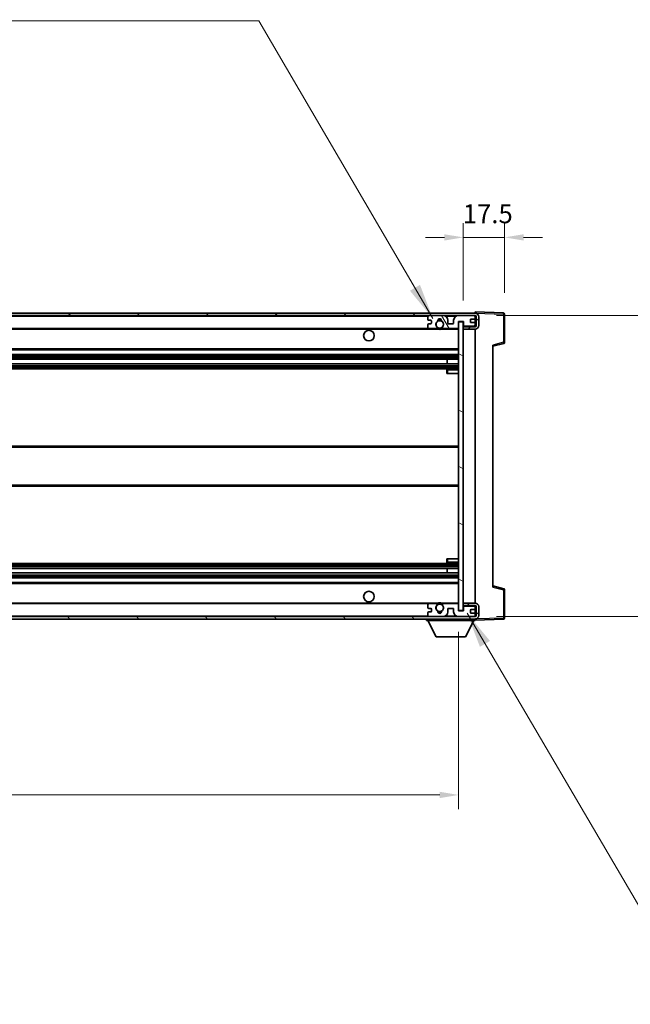
# Model space of a CAD drawing. Units: millimetres. Extents: x 87 to 12865, y 48 to 1875.
# Drawn here: x 4143 to 4402, y 1198 to 1615 of the extents above; entities that cross this region are included whole.
import ezdxf

# ---------------------------------------------------------------- set-up
doc = ezdxf.new("R2010")
doc.units = ezdxf.units.MM
doc.header["$LTSCALE"] = 6
doc.layers.get('Defpoints').update_dxf_attribs({"lineweight": 25})
for name, color, linetype, lineweight in [('Dimension (ISO)', 7, 'Continuous', 18), ('Dimension (ISO) @ 1', 7, 'Continuous', 18), ('Hatch (ISO)', 1, 'Continuous', 18), ('Symbol (ISO)', 7, 'Continuous', 18), ('Visible (ISO)', 7, 'Continuous', 35), ('Visible Narrow (ISO)', 7, 'Continuous', 25)]:
    doc.layers.add(name, color=color, linetype=linetype, lineweight=lineweight)
doc.styles.add('Note Text (TK)', font='txt')
doc.dimstyles.new('Default - Method 1b (TK)', dxfattribs={"dimscale": 6, "dimtxt": 2.5, "dimasz": 2.5, "dimexe": 1, "dimexo": 1.5, "dimgap": 1, "dimtad": 1, "dimtoh": 1, "dimrnd": 1e-08, "dimdsep": 46, "dimtxsty": 'Note Text (TK)', "dimcen": 0.09, "dimdle": 5, "dimclrd": 100, "dimclre": 100, "dimclrt": 7, "dimadec": 1, "dimazin": 1, "dimtfac": 1, "dimtmove": 0, "dimatfit": 3, "dimfxl": 1, "dimtolj": 1, "dimlwd": -1, "dimlwe": -1, "dimarcsym": 0})
doc.dimstyles.new('Default - Method 1b (TK)$7', dxfattribs={"dimscale": 6, "dimtxt": 2.5, "dimasz": 2.5, "dimexe": 1, "dimexo": 1.5, "dimgap": 1, "dimtad": 1, "dimtoh": 1, "dimrnd": 1e-08, "dimdsep": 46, "dimtxsty": 'Note Text (TK)', "dimcen": 0.09, "dimdle": 5, "dimclrd": 100, "dimclre": 100, "dimclrt": 7, "dimadec": 1, "dimazin": 1, "dimtfac": 1, "dimtmove": 0, "dimatfit": 3, "dimfxl": 1, "dimtolj": 1, "dimlwd": -1, "dimlwe": -1, "dimarcsym": 0})

# ---------------------------------------------------------------- blocks, each defined once
blk = doc.blocks.new('*D279')
at = {"layer": 'Defpoints', "color": 0}
for p in [(3904.19, 1365.05), (4329.19, 1365.15), (4329.19, 1287.05)]:
    blk.add_point(p, dxfattribs=at)
at = {"layer": 'Dimension (ISO)', "color": 100}
for p, q in [((3904.19, 1356.05), (3904.19, 1281.05)), ((4329.19, 1356.15), (4329.19, 1281.05)), ((3912.19, 1287.05), (4321.19, 1287.05))]:
    blk.add_line(p, q, dxfattribs=at)
for points in [[(3912.19, 1288.38), (3912.19, 1285.72), (3904.19, 1287.05)], [(4321.19, 1288.38), (4321.19, 1285.72), (4329.19, 1287.05)]]:
    blk.add_solid(points, dxfattribs=at)
at = {"layer": 'Dimension (ISO)', "color": 7, "insert": (3993.34, 1303.76), "char_height": 8, "attachment_point": 4, "style": 'Note Text (TK)'}
blk.add_mtext('\\A1;\\fＭＳ Ｐゴシック|b0|i0;\\H16.2500;有効寸法 / Max dim. 425', dxfattribs=at)
blk = doc.blocks.new('*D278')
at = {"layer": 'Defpoints', "color": 0}
for p in [(4336.19, 1490.05), (4336.19, 1362.55), (4459.69, 1362.55)]:
    blk.add_point(p, dxfattribs=at)
at = {"layer": 'Dimension (ISO)', "color": 100}
for p, q in [((4459.69, 1490.05), (4459.69, 1787.34)), ((4345.19, 1490.05), (4465.69, 1490.05)), ((4459.69, 1370.55), (4459.69, 1482.05)), ((4345.19, 1362.55), (4465.69, 1362.55))]:
    blk.add_line(p, q, dxfattribs=at)
for points in [[(4458.36, 1482.05), (4461.03, 1482.05), (4459.69, 1490.05)], [(4458.36, 1370.55), (4461.03, 1370.55), (4459.69, 1362.55)]]:
    blk.add_solid(points, dxfattribs=at)
at = {"layer": 'Dimension (ISO)', "color": 7, "insert": (4442.98, 1518.02), "char_height": 8, "attachment_point": 4, "rotation": 90, "style": 'Note Text (TK)'}
blk.add_mtext('\\A1;\\fＭＳ Ｐゴシック|b0|i0;\\H16.2500;有効寸法 / Max dim. 127.5', dxfattribs=at)
blk = doc.blocks.new('*D277')
at = {"layer": 'Defpoints', "color": 0}
for p in [(4348.69, 1523.13), (4348.69, 1490.63), (4331.19, 1487.45)]:
    blk.add_point(p, dxfattribs=at)
at = {"layer": 'Dimension (ISO)', "color": 100}
for p, q in [((4331.19, 1496.45), (4331.19, 1529.13)), ((4348.69, 1499.63), (4348.69, 1529.13)), ((4323.19, 1523.13), (4315.19, 1523.13)), ((4331.19, 1523.13), (4348.69, 1523.13)), ((4356.69, 1523.13), (4364.69, 1523.13))]:
    blk.add_line(p, q, dxfattribs=at)
for points in [[(4323.19, 1524.46), (4323.19, 1521.8), (4331.19, 1523.13)], [(4356.69, 1524.46), (4356.69, 1521.8), (4348.69, 1523.13)]]:
    blk.add_solid(points, dxfattribs=at)
at = {"layer": 'Dimension (ISO)', "color": 7, "insert": (4330.94, 1533.13), "char_height": 8, "attachment_point": 4, "style": 'Note Text (TK)'}
blk.add_mtext('\\A1;17.5', dxfattribs=at)

msp = doc.modelspace()

# ---------------------------------------------------------------- hatches: boundary and pattern name
at = {"layer": 'Hatch (ISO)'}
h = msp.add_hatch(dxfattribs=at)
h.set_pattern_fill('ANSI31', color=256, scale=165.1, style=0)
h.set_pattern_definition([(45, (2348.75, -4), (-14.59292, 14.59292), [])])
edge = h.paths.add_edge_path()
edge.add_line((4336.1936, 1485.3002), (4331.1936, 1485.3002))
edge.add_line((4331.1936, 1485.3002), (4331.1936, 1484.3002))
edge.add_line((4331.1936, 1484.3002), (4336.1936, 1484.3002))
edge.add_ellipse((4336.1936, 1485.8002), major_axis=(0, -1.5), ratio=1, start_angle=0, end_angle=90)
edge.add_line((4337.6936, 1485.8002), (4337.6936, 1489.5502))
edge.add_ellipse((4336.1936, 1489.5502), major_axis=(1.5, 0), ratio=1, start_angle=0, end_angle=90)
edge.add_line((4336.1936, 1491.0502), (3916.6936, 1491.0502))
edge.add_line((3916.6936, 1491.0502), (3916.6936, 1490.0628))
edge.add_line((3916.6936, 1490.0628), (3916.6936, 1490.0502))
edge.add_line((3916.6936, 1490.0502), (3916.8186, 1490.0502))
edge.add_line((3916.8186, 1490.0502), (3928.3936, 1490.0502))
edge.add_line((3928.3936, 1490.0502), (4316.6936, 1490.0502))
edge.add_line((4316.6936, 1490.0502), (4322.5936, 1490.0502))
edge.add_line((4322.5936, 1490.0502), (4329.0936, 1490.0502))
edge.add_line((4329.0936, 1490.0502), (4335.6936, 1490.0502))
edge.add_line((4335.6936, 1490.0502), (4336.1936, 1490.0502))
edge.add_ellipse((4336.1936, 1489.5502), major_axis=(0, 0.5), ratio=1, start_angle=270, end_angle=360, ccw=False)
edge.add_line((4336.6936, 1489.5502), (4336.6936, 1485.8002))
edge.add_ellipse((4336.1936, 1485.8002), major_axis=(0.5, 0), ratio=1, start_angle=270, end_angle=360, ccw=False)
h = msp.add_hatch(dxfattribs=at)
h.set_pattern_fill('ANSI31', color=256, scale=165.1, angle=75.000175, style=0)
h.set_pattern_definition([(120.0002, (2348.75, -4), (-17.87257, -10.3188), [])])
edge = h.paths.add_edge_path()
edge.add_ellipse((4316.6936, 1489.5502), major_axis=(0, 0.5), ratio=1, start_angle=0, end_angle=90)
edge.add_line((4316.1936, 1489.5502), (4316.1936, 1488.3502))
edge.add_ellipse((4316.4936, 1488.3502), major_axis=(-0.3, 0), ratio=1, start_angle=0, end_angle=90)
edge.add_line((4316.4936, 1488.0502), (4317.3936, 1488.0502))
edge.add_ellipse((4317.3936, 1487.7502), major_axis=(0, 0.3), ratio=1, start_angle=270, end_angle=360, ccw=False)
edge.add_line((4317.6936, 1487.7502), (4317.6936, 1486.8502))
edge.add_ellipse((4317.3936, 1486.8502), major_axis=(0.3, 0), ratio=1, start_angle=270, end_angle=360, ccw=False)
edge.add_line((4317.3936, 1486.5502), (4316.4936, 1486.5502))
edge.add_ellipse((4316.4936, 1486.2502), major_axis=(0, 0.3), ratio=1, start_angle=0, end_angle=90)
edge.add_line((4316.1936, 1486.2502), (4316.1936, 1485.0502))
edge.add_ellipse((4316.6936, 1485.0502), major_axis=(-0.5, 0), ratio=1, start_angle=0, end_angle=90)
edge.add_line((4316.6936, 1484.5502), (4319.7179, 1484.5502))
edge.add_ellipse((4319.7179, 1484.9502), major_axis=(0, -0.4), ratio=1, start_angle=0, end_angle=132.45415)
edge.add_ellipse((4321.1936, 1486.3002), major_axis=(-1.1805, -1.08), ratio=1, start_angle=261.020412, end_angle=360, ccw=False)
edge.add_ellipse((4320.1456, 1487.8851), major_axis=(0.1655, -0.2502), ratio=1, start_angle=0, end_angle=60.082872)
edge.add_ellipse((4321.1936, 1487.9502), major_axis=(-0.7486, -0.0465), ratio=1, start_angle=172.885131, end_angle=360, ccw=False)
edge.add_ellipse((4322.2415, 1487.8851), major_axis=(-0.2994, 0.0186), ratio=1, start_angle=0, end_angle=60.082872)
edge.add_ellipse((4321.1936, 1486.3002), major_axis=(0.8825, 1.3346), ratio=1, start_angle=261.020412, end_angle=360, ccw=False)
edge.add_ellipse((4322.6692, 1484.9502), major_axis=(-0.2951, 0.27), ratio=1, start_angle=0, end_angle=132.45415)
edge.add_line((4322.6692, 1484.5502), (4328.6936, 1484.5502))
edge.add_ellipse((4328.6936, 1484.9502), major_axis=(0, -0.4), ratio=1, start_angle=0, end_angle=90)
edge.add_line((4329.0936, 1484.9502), (4329.0936, 1487.5502))
edge.add_line((4329.0936, 1487.5502), (4331.2936, 1487.5502))
edge.add_line((4331.2936, 1487.5502), (4331.2936, 1485.9502))
edge.add_ellipse((4331.6936, 1485.9502), major_axis=(-0.4, 0), ratio=1, start_angle=0, end_angle=90)
edge.add_line((4331.6936, 1485.5502), (4335.6936, 1485.5502))
edge.add_ellipse((4335.6936, 1486.0502), major_axis=(0, -0.5), ratio=1, start_angle=0, end_angle=90)
edge.add_line((4336.1936, 1486.0502), (4336.1936, 1486.7502))
edge.add_ellipse((4335.8936, 1486.7502), major_axis=(0.3, 0), ratio=1, start_angle=0, end_angle=90)
edge.add_line((4335.8936, 1487.0502), (4334.4936, 1487.0502))
edge.add_ellipse((4334.4936, 1487.3502), major_axis=(0, -0.3), ratio=1, start_angle=270, end_angle=360, ccw=False)
edge.add_line((4334.1936, 1487.3502), (4334.1936, 1488.2502))
edge.add_ellipse((4334.4936, 1488.2502), major_axis=(-0.3, 0), ratio=1, start_angle=270, end_angle=360, ccw=False)
edge.add_line((4334.4936, 1488.5502), (4335.8936, 1488.5502))
edge.add_ellipse((4335.8936, 1488.8502), major_axis=(0, -0.3), ratio=1, start_angle=0, end_angle=90)
edge.add_line((4336.1936, 1488.8502), (4336.1936, 1489.5502))
edge.add_ellipse((4335.6936, 1489.5502), major_axis=(0.5, 0), ratio=1, start_angle=0, end_angle=90)
edge.add_line((4335.6936, 1490.0502), (4329.0936, 1490.0502))
edge.add_ellipse((4329.0936, 1488.0502), major_axis=(0, 2), ratio=1, start_angle=0, end_angle=90)
edge.add_line((4327.0936, 1488.0502), (4327.0936, 1486.8502))
edge.add_ellipse((4326.7936, 1486.8502), major_axis=(0.3, 0), ratio=1, start_angle=270, end_angle=360, ccw=False)
edge.add_line((4326.7936, 1486.5502), (4324.8936, 1486.5502))
edge.add_ellipse((4324.8936, 1486.8502), major_axis=(0, -0.3), ratio=1, start_angle=270, end_angle=360, ccw=False)
edge.add_line((4324.5936, 1486.8502), (4324.5936, 1488.0502))
edge.add_ellipse((4322.5936, 1488.0502), major_axis=(2, 0), ratio=1, start_angle=0, end_angle=90)
edge.add_line((4322.5936, 1490.0502), (4316.6936, 1490.0502))
h = msp.add_hatch(dxfattribs=at)
h.set_pattern_fill('ANSI31', color=256, scale=165.1, angle=105.000246, style=0)
h.set_pattern_definition([(150.0002, (2348.75, -4), (-10.31867, -17.87264), [])])
h.paths.add_polyline_path([(4331.1936, 1487.4502), (4329.1936, 1487.4502), (4329.1936, 1365.1502), (4331.1936, 1365.1502), (4331.1936, 1367.3002), (4331.1936, 1368.3002), (4331.1936, 1484.3002), (4331.1936, 1485.3002)])
h = msp.add_hatch(dxfattribs=at)
h.set_pattern_fill('ANSI31', color=256, scale=165.1, angle=90.00021, style=0)
h.set_pattern_definition([(135.0002, (2348.75, -4), (-14.59286, -14.59297), [])])
edge = h.paths.add_edge_path()
edge.add_line((4331.1936, 1367.3002), (4336.1936, 1367.3002))
edge.add_ellipse((4336.1936, 1366.8002), major_axis=(0, 0.5), ratio=1, start_angle=270, end_angle=360, ccw=False)
edge.add_line((4336.6936, 1366.8002), (4336.6936, 1363.0502))
edge.add_ellipse((4336.1936, 1363.0502), major_axis=(0.5, 0), ratio=1, start_angle=270, end_angle=360, ccw=False)
edge.add_line((4336.1936, 1362.5502), (4335.6936, 1362.5502))
edge.add_line((4335.6936, 1362.5502), (4329.0936, 1362.5502))
edge.add_line((4329.0936, 1362.5502), (4322.5936, 1362.5502))
edge.add_line((4322.5936, 1362.5502), (4316.6936, 1362.5502))
edge.add_line((4316.6936, 1362.5502), (3928.3936, 1362.5502))
edge.add_line((3928.3936, 1362.5502), (3916.8186, 1362.5502))
edge.add_line((3916.8186, 1362.5502), (3916.6936, 1362.5502))
edge.add_line((3916.6936, 1362.5502), (3916.6936, 1362.5376))
edge.add_line((3916.6936, 1362.5376), (3916.6936, 1361.5502))
edge.add_line((3916.6936, 1361.5502), (4336.1936, 1361.5502))
edge.add_ellipse((4336.1936, 1363.0502), major_axis=(0, -1.5), ratio=1, start_angle=0, end_angle=90)
edge.add_line((4337.6936, 1363.0502), (4337.6936, 1366.8002))
edge.add_ellipse((4336.1936, 1366.8002), major_axis=(1.5, 0), ratio=1, start_angle=0, end_angle=90)
edge.add_line((4336.1936, 1368.3002), (4331.1936, 1368.3002))
edge.add_line((4331.1936, 1368.3002), (4331.1936, 1367.3002))
h = msp.add_hatch(dxfattribs=at)
h.set_pattern_fill('ANSI31', color=256, scale=165.1, angle=-14.999978, style=0)
h.set_pattern_definition([(30, (2348.75, -4), (-10.31876, 17.8726), [])])
edge = h.paths.add_edge_path()
edge.add_ellipse((4316.6936, 1363.0502), major_axis=(-0.5, 0), ratio=1, start_angle=0, end_angle=90)
edge.add_line((4316.6936, 1362.5502), (4322.5936, 1362.5502))
edge.add_ellipse((4322.5936, 1364.5502), major_axis=(0, -2), ratio=1, start_angle=0, end_angle=90)
edge.add_line((4324.5936, 1364.5502), (4324.5936, 1365.7502))
edge.add_ellipse((4324.8936, 1365.7502), major_axis=(-0.3, 0), ratio=1, start_angle=270, end_angle=360, ccw=False)
edge.add_line((4324.8936, 1366.0502), (4326.7936, 1366.0502))
edge.add_ellipse((4326.7936, 1365.7502), major_axis=(0, 0.3), ratio=1, start_angle=270, end_angle=360, ccw=False)
edge.add_line((4327.0936, 1365.7502), (4327.0936, 1364.5502))
edge.add_ellipse((4329.0936, 1364.5502), major_axis=(-2, 0), ratio=1, start_angle=0, end_angle=90)
edge.add_line((4329.0936, 1362.5502), (4335.6936, 1362.5502))
edge.add_ellipse((4335.6936, 1363.0502), major_axis=(0, -0.5), ratio=1, start_angle=0, end_angle=90)
edge.add_line((4336.1936, 1363.0502), (4336.1936, 1363.7502))
edge.add_ellipse((4335.8936, 1363.7502), major_axis=(0.3, 0), ratio=1, start_angle=0, end_angle=90)
edge.add_line((4335.8936, 1364.0502), (4334.4936, 1364.0502))
edge.add_ellipse((4334.4936, 1364.3502), major_axis=(0, -0.3), ratio=1, start_angle=270, end_angle=360, ccw=False)
edge.add_line((4334.1936, 1364.3502), (4334.1936, 1365.2502))
edge.add_ellipse((4334.4936, 1365.2502), major_axis=(-0.3, 0), ratio=1, start_angle=270, end_angle=360, ccw=False)
edge.add_line((4334.4936, 1365.5502), (4335.8936, 1365.5502))
edge.add_ellipse((4335.8936, 1365.8502), major_axis=(0, -0.3), ratio=1, start_angle=0, end_angle=90)
edge.add_line((4336.1936, 1365.8502), (4336.1936, 1366.5502))
edge.add_ellipse((4335.6936, 1366.5502), major_axis=(0.5, 0), ratio=1, start_angle=0, end_angle=90)
edge.add_line((4335.6936, 1367.0502), (4331.6936, 1367.0502))
edge.add_ellipse((4331.6936, 1366.6502), major_axis=(0, 0.4), ratio=1, start_angle=0, end_angle=90)
edge.add_line((4331.2936, 1366.6502), (4331.2936, 1365.0502))
edge.add_line((4331.2936, 1365.0502), (4329.0936, 1365.0502))
edge.add_line((4329.0936, 1365.0502), (4329.0936, 1367.6502))
edge.add_ellipse((4328.6936, 1367.6502), major_axis=(0.4, 0), ratio=1, start_angle=0, end_angle=90)
edge.add_line((4328.6936, 1368.0502), (4322.6692, 1368.0502))
edge.add_ellipse((4322.6692, 1367.6502), major_axis=(0, 0.4), ratio=1, start_angle=0, end_angle=132.45415)
edge.add_ellipse((4321.1936, 1366.3002), major_axis=(1.1805, 1.08), ratio=1, start_angle=261.020412, end_angle=360, ccw=False)
edge.add_ellipse((4322.2415, 1364.7154), major_axis=(-0.1655, 0.2502), ratio=1, start_angle=0, end_angle=60.082872)
edge.add_ellipse((4321.1936, 1364.6502), major_axis=(0.7486, 0.0465), ratio=1, start_angle=172.885131, end_angle=360, ccw=False)
edge.add_ellipse((4320.1456, 1364.7154), major_axis=(0.2994, -0.0186), ratio=1, start_angle=0, end_angle=60.082872)
edge.add_ellipse((4321.1936, 1366.3002), major_axis=(-0.8825, -1.3346), ratio=1, start_angle=261.020412, end_angle=360, ccw=False)
edge.add_ellipse((4319.7179, 1367.6502), major_axis=(0.2951, -0.27), ratio=1, start_angle=0, end_angle=132.45415)
edge.add_line((4319.7179, 1368.0502), (4316.6936, 1368.0502))
edge.add_ellipse((4316.6936, 1367.5502), major_axis=(0, 0.5), ratio=1, start_angle=0, end_angle=90)
edge.add_line((4316.1936, 1367.5502), (4316.1936, 1366.3502))
edge.add_ellipse((4316.4936, 1366.3502), major_axis=(-0.3, 0), ratio=1, start_angle=0, end_angle=90)
edge.add_line((4316.4936, 1366.0502), (4317.3936, 1366.0502))
edge.add_ellipse((4317.3936, 1365.7502), major_axis=(0, 0.3), ratio=1, start_angle=270, end_angle=360, ccw=False)
edge.add_line((4317.6936, 1365.7502), (4317.6936, 1364.8502))
edge.add_ellipse((4317.3936, 1364.8502), major_axis=(0.3, 0), ratio=1, start_angle=270, end_angle=360, ccw=False)
edge.add_line((4317.3936, 1364.5502), (4316.4936, 1364.5502))
edge.add_ellipse((4316.4936, 1364.2502), major_axis=(0, 0.3), ratio=1, start_angle=0, end_angle=90)
edge.add_line((4316.1936, 1364.2502), (4316.1936, 1363.0502))

# ---------------------------------------------------------------- linework, layer by layer
at = {"layer": 'Visible (ISO)'}
for p, q in [((4336.1936, 1491.0502), (3916.6936, 1491.0502)), ((3916.6936, 1490.0502), (4336.1936, 1490.0502)), ((4316.1936, 1489.5502), (4316.1936, 1488.3502)), ((4322.5936, 1490.0502), (4316.6936, 1490.0502)), ((4335.6936, 1490.0502), (4329.0936, 1490.0502)), ((4334.4936, 1488.5502), (4335.8936, 1488.5502)), ((4336.1936, 1491.0505), (4336.1936, 1491.5502)), ((4348.211, 1491.1306), (4336.1936, 1491.5502)), ((4336.1936, 1491.0502), (4336.1936, 1491.0505)), ((4336.1936, 1489.5502), (4336.1936, 1490.0502)), ((4336.1936, 1488.8502), (4336.1936, 1489.5502)), ((4336.1936, 1486.7502), (4336.1936, 1488.8502)), ((4336.6936, 1489.5502), (4336.6936, 1485.8002)), ((4337.6936, 1485.8002), (4337.6936, 1489.5502)), ((4348.6936, 1478.7193), (4348.6936, 1490.6309)), ((3928.6936, 1484.5502), (4316.6936, 1484.5502)), ((4316.1936, 1486.2502), (4316.1936, 1485.0502)), ((4316.4936, 1488.0502), (4317.3936, 1488.0502)), ((4317.3936, 1486.5502), (4316.4936, 1486.5502)), ((4316.6936, 1484.5502), (4319.7179, 1484.5502)), ((4317.6936, 1487.7502), (4317.6936, 1486.8502)), ((4319.7179, 1484.5502), (4320.0328, 1484.5502)), ((4322.3544, 1484.5502), (4322.6692, 1484.5502)), ((4322.6692, 1484.5502), (4328.6936, 1484.5502)), ((4324.5936, 1486.8502), (4324.5936, 1488.0502)), ((4326.7936, 1486.5502), (4324.8936, 1486.5502)), ((4327.0936, 1488.0502), (4327.0936, 1486.8502)), ((4328.6936, 1484.5502), (4329.1936, 1484.5502)), ((4329.0936, 1484.9502), (4329.0936, 1487.5502)), ((4329.0936, 1487.5502), (4331.2936, 1487.5502)), ((4331.1936, 1487.4502), (4329.1936, 1487.4502)), ((4329.1936, 1487.4502), (4329.1936, 1365.1502)), ((4331.1936, 1365.1502), (4331.1936, 1487.4502)), ((4331.6936, 1485.5502), (4331.1936, 1485.5502)), ((4336.1936, 1485.3002), (4331.1936, 1485.3002)), ((4331.1936, 1485.3002), (4331.1936, 1484.3002)), ((4331.1936, 1484.3002), (4336.1936, 1484.3002)), ((4331.2936, 1487.5502), (4331.2936, 1485.9502)), ((4331.6936, 1485.5502), (4335.6936, 1485.5502)), ((4334.1936, 1487.3502), (4334.1936, 1488.2502)), ((4335.8936, 1487.0502), (4334.4936, 1487.0502)), ((4336.1936, 1485.5502), (4335.6936, 1485.5502)), ((4336.1936, 1486.0502), (4336.1936, 1486.7502)), ((4336.1936, 1485.5502), (4336.1936, 1486.0502)), ((4336.1936, 1485.3002), (4336.1936, 1485.5502)), ((4336.1936, 1368.3002), (4336.1936, 1484.3002)), ((4343.6936, 1477.0502), (4348.3177, 1478.2349)), ((4343.6936, 1477.5619), (4343.6936, 1375.0385)), ((3928.6936, 1475.5502), (4329.1936, 1475.5502)), ((3928.6936, 1473.5502), (4329.1936, 1473.5502)), ((3928.6936, 1471.5049), (4329.1936, 1471.5049)), ((3928.6936, 1469.5954), (4329.1936, 1469.5954)), ((4324.381, 1469.5954), (4324.381, 1471.5049)), ((4324.3936, 1469.5954), (4324.3936, 1471.5049)), ((3928.6936, 1467.5502), (4329.1936, 1467.5502)), ((4324.1936, 1467.0502), (4324.1936, 1465.5502)), ((4324.6936, 1465.5502), (4324.1936, 1465.5502)), ((4329.1936, 1467.5502), (4324.6936, 1467.5502)), ((4324.6936, 1465.5502), (4329.1936, 1465.5502)), ((3928.6936, 1434.8002), (4329.1936, 1434.8002)), ((3928.6936, 1417.8002), (4329.1936, 1417.8002)), ((3928.6936, 1385.0502), (4329.1936, 1385.0502)), ((4324.1936, 1387.0502), (4324.6936, 1387.0502)), ((4324.1936, 1387.0502), (4324.1936, 1385.5502)), ((4324.6936, 1387.0502), (4329.1936, 1387.0502)), ((4324.6936, 1385.0502), (4329.1936, 1385.0502)), ((3928.6936, 1383.0051), (4329.1936, 1383.0051)), ((3928.6936, 1381.0955), (4329.1936, 1381.0955)), ((4324.381, 1381.0955), (4324.381, 1383.0051)), ((4324.3936, 1381.0955), (4324.3936, 1383.0051)), ((3928.6936, 1379.0502), (4329.1936, 1379.0502)), ((3928.6936, 1377.0502), (4329.1936, 1377.0502)), ((4348.3177, 1374.3655), (4343.6936, 1375.5502)), ((4348.6936, 1361.9696), (4348.6936, 1373.8812)), ((3928.6936, 1368.0502), (4316.6936, 1368.0502)), ((4316.1936, 1367.5502), (4316.1936, 1366.3502)), ((4319.7179, 1368.0502), (4316.6936, 1368.0502)), ((4319.7179, 1368.0502), (4320.0328, 1368.0502)), ((4322.3544, 1368.0502), (4322.6692, 1368.0502)), ((4328.6936, 1368.0502), (4322.6692, 1368.0502)), ((4328.6936, 1368.0502), (4329.1936, 1368.0502)), ((4329.0936, 1365.0502), (4329.0936, 1367.6502)), ((4336.1936, 1368.3002), (4331.1936, 1368.3002)), ((4331.1936, 1368.3002), (4331.1936, 1367.3002)), ((4316.1936, 1364.2502), (4316.1936, 1363.0502)), ((4316.4936, 1366.0502), (4317.3936, 1366.0502)), ((4317.3936, 1364.5502), (4316.4936, 1364.5502)), ((4317.6936, 1365.7502), (4317.6936, 1364.8502)), ((4324.5936, 1364.5502), (4324.5936, 1365.7502)), ((4324.8936, 1366.0502), (4326.7936, 1366.0502)), ((4327.0936, 1365.7502), (4327.0936, 1364.5502)), ((4331.2936, 1365.0502), (4329.0936, 1365.0502)), ((4329.1936, 1365.1502), (4331.1936, 1365.1502)), ((4331.1936, 1367.3002), (4336.1936, 1367.3002)), ((4331.6936, 1367.0502), (4331.1936, 1367.0502)), ((4331.2936, 1366.6502), (4331.2936, 1365.0502)), ((4335.6936, 1367.0502), (4331.6936, 1367.0502)), ((4334.1936, 1364.3502), (4334.1936, 1365.2502)), ((4334.4936, 1365.5502), (4335.8936, 1365.5502)), ((4335.8936, 1364.0502), (4334.4936, 1364.0502)), ((4336.1936, 1367.0502), (4335.6936, 1367.0502)), ((4336.1936, 1367.0502), (4336.1936, 1367.3002)), ((4336.1936, 1366.5502), (4336.1936, 1367.0502)), ((4336.1936, 1365.8502), (4336.1936, 1366.5502)), ((4336.1936, 1363.7502), (4336.1936, 1365.8502)), ((4336.1936, 1363.0502), (4336.1936, 1363.7502)), ((4336.6936, 1366.8002), (4336.6936, 1363.0502)), ((4337.6936, 1363.0502), (4337.6936, 1366.8002)), ((4336.1936, 1362.5502), (3916.6936, 1362.5502)), ((3916.6936, 1361.5502), (4336.1936, 1361.5502)), ((4315.5936, 1361.5502), (4315.5936, 1360.8502)), ((4315.5936, 1360.8502), (4336.1936, 1360.8502)), ((4319.6436, 1353.9502), (4316.0936, 1360.8502)), ((4316.6936, 1362.5502), (4322.5936, 1362.5502)), ((4329.0936, 1362.5502), (4335.6936, 1362.5502)), ((4332.1436, 1353.9502), (4335.6936, 1360.8502)), ((4336.1936, 1362.5502), (4336.1936, 1363.0502)), ((4336.1936, 1361.5502), (4336.1936, 1360.8502)), ((4336.1936, 1361.0502), (4348.211, 1361.4699)), ((4319.6436, 1353.9502), (4332.1436, 1353.9502))]:
    msp.add_line(p, q, dxfattribs=at)
for centre, radius in [((4321.1936, 1486.3002), 1.5706), ((4291.1936, 1481.5502), 2.25), ((4291.1936, 1371.0502), 2.25), ((4321.1936, 1366.3002), 1.5706)]:
    msp.add_circle(centre, radius, dxfattribs=at)
for centre, radius, start, end in [((4316.6936, 1489.5502), 0.5, 90, 180), ((4321.1936, 1487.9502), 0.75, 356.442565, 183.557435), ((4322.5936, 1488.0502), 2, 0, 90), ((4329.0936, 1488.0502), 2, 90, 180), ((4334.4936, 1488.2502), 0.3, 90, 180), ((4335.6936, 1489.5502), 0.5, 0, 90), ((4335.8936, 1488.8502), 0.3, 270, 0), ((4336.1936, 1489.5502), 1.5, 0, 90), ((4336.1936, 1489.5502), 0.5, 0, 90), ((4348.1936, 1490.6309), 0.5, 0, 88), ((4316.4936, 1488.3502), 0.3, 180, 270), ((4316.4936, 1486.2502), 0.3, 90, 180), ((4316.6936, 1485.0502), 0.5, 180, 270), ((4317.3936, 1487.7502), 0.3, 0, 90), ((4317.3936, 1486.8502), 0.3, 270, 0), ((4321.1936, 1486.3002), 1.6, 123.474563, 222.45415), ((4319.7179, 1484.9502), 0.4, 270, 42.45415), ((4321.1936, 1486.3002), 2.1, 233.298213, 236.44269), ((4321.1936, 1486.3002), 2, 233.932491, 306.067509), ((4320.1456, 1487.8851), 0.3, 303.474563, 3.557435), ((4321.1936, 1486.3002), 2, 68.96053, 111.03947), ((4321.1936, 1486.3002), 2.1, 71.451, 108.549), ((4321.1936, 1486.3002), 2.1, 257.472095, 282.527905), ((4322.2415, 1487.8851), 0.3, 176.442565, 236.525437), ((4321.1936, 1486.3002), 1.6, 317.54585, 56.525437), ((4322.6692, 1484.9502), 0.4, 137.54585, 270), ((4321.1936, 1486.3002), 2.1, 303.55731, 306.701787), ((4324.8936, 1486.8502), 0.3, 180, 270), ((4326.7936, 1486.8502), 0.3, 270, 0), ((4328.6936, 1484.9502), 0.4, 270, 0), ((4331.6936, 1485.9502), 0.4, 180, 270), ((4334.4936, 1487.3502), 0.3, 180, 270), ((4335.6936, 1486.0502), 0.5, 270, 0), ((4335.8936, 1486.7502), 0.3, 0, 90), ((4336.1936, 1485.8002), 1.5, 270, 0), ((4336.1936, 1485.8002), 0.5, 270, 0), ((4348.1936, 1478.7193), 0.5, 284.37, 0), ((4324.6936, 1467.0502), 0.5, 90, 180), ((4324.6936, 1385.5502), 0.5, 180, 270), ((4348.1936, 1373.8812), 0.5, 0, 75.63), ((4316.6936, 1367.5502), 0.5, 90, 180), ((4319.7179, 1367.6502), 0.4, 317.54585, 90), ((4321.1936, 1366.3002), 2.1, 123.55731, 126.701787), ((4321.1936, 1366.3002), 2, 53.932491, 126.067509), ((4321.1936, 1366.3002), 2.1, 77.472095, 102.527905), ((4322.6692, 1367.6502), 0.4, 90, 222.45415), ((4321.1936, 1366.3002), 2.1, 53.298213, 56.44269), ((4328.6936, 1367.6502), 0.4, 0, 90), ((4336.1936, 1366.8002), 1.5, 0, 90), ((4316.4936, 1366.3502), 0.3, 180, 270), ((4316.4936, 1364.2502), 0.3, 90, 180), ((4317.3936, 1365.7502), 0.3, 0, 90), ((4317.3936, 1364.8502), 0.3, 270, 0), ((4321.1936, 1366.3002), 1.6, 137.54585, 236.525437), ((4320.1456, 1364.7154), 0.3, 356.442565, 56.525437), ((4321.1936, 1364.6502), 0.75, 176.442565, 3.557435), ((4321.1936, 1366.3002), 2, 248.96053, 291.03947), ((4321.1936, 1366.3002), 2.1, 251.451, 288.549), ((4322.2415, 1364.7154), 0.3, 123.474563, 183.557435), ((4321.1936, 1366.3002), 1.6, 303.474563, 42.45415), ((4322.5936, 1364.5502), 2, 270, 0), ((4324.8936, 1365.7502), 0.3, 90, 180), ((4326.7936, 1365.7502), 0.3, 0, 90), ((4329.0936, 1364.5502), 2, 180, 270), ((4331.6936, 1366.6502), 0.4, 90, 180), ((4334.4936, 1365.2502), 0.3, 90, 180), ((4334.4936, 1364.3502), 0.3, 180, 270), ((4335.6936, 1366.5502), 0.5, 0, 90), ((4335.8936, 1365.8502), 0.3, 270, 0), ((4335.8936, 1363.7502), 0.3, 0, 90), ((4336.1936, 1366.8002), 0.5, 0, 90), ((4316.6936, 1363.0502), 0.5, 180, 270), ((4335.6936, 1363.0502), 0.5, 270, 0), ((4336.1936, 1363.0502), 0.5, 270, 0), ((4336.1936, 1363.0502), 1.5, 270, 0), ((4348.1936, 1361.9696), 0.5, 272, 0)]:
    msp.add_arc(centre, radius, start, end, dxfattribs=at)
for points, knots in [([(4320.738, 1484.2502), (4320.6291, 1484.2744), (4320.5235, 1484.3074), (4320.3508, 1484.3749), (4320.2615, 1484.4168), (4320.1635, 1484.4699), (4320.1293, 1484.4896), (4320.0847, 1484.5167), (4320.066, 1484.5286), (4320.0399, 1484.5454), (4320.0328, 1484.5502), (4320.0328, 1484.5502)], [-0.0853709179, -0.0853709179, -0.0853709179, -0.0853709179, -0.0545116262, -0.0545116262, -0.0293355354, -0.0293355354, -0.0179856969, -0.0179856969, -0.0089928485, -0.0089928485, 0, 0, 0, 0]), ([(4322.3544, 1484.5502), (4322.3544, 1484.5502), (4322.3472, 1484.5454), (4322.3212, 1484.5286), (4322.3024, 1484.5167), (4322.2578, 1484.4896), (4322.2237, 1484.4699), (4322.1256, 1484.4168), (4322.0363, 1484.3749), (4321.8636, 1484.3074), (4321.7581, 1484.2744), (4321.6491, 1484.2502)], [-0.2570614387, -0.2570614387, -0.2570614387, -0.2570614387, -0.2480685903, -0.2480685903, -0.2390757418, -0.2390757418, -0.2277259033, -0.2277259033, -0.2025498125, -0.2025498125, -0.1716905209, -0.1716905209, -0.1716905209, -0.1716905209]), ([(4320.0328, 1368.0502), (4320.0328, 1368.0502), (4320.0399, 1368.055), (4320.066, 1368.0719), (4320.0847, 1368.0838), (4320.1293, 1368.1108), (4320.1635, 1368.1305), (4320.2615, 1368.1836), (4320.3508, 1368.2255), (4320.5235, 1368.2931), (4320.6291, 1368.326), (4320.738, 1368.3502)], [-0.2570614387, -0.2570614387, -0.2570614387, -0.2570614387, -0.2480685903, -0.2480685903, -0.2390757418, -0.2390757418, -0.2277259033, -0.2277259033, -0.2025498125, -0.2025498125, -0.1716905209, -0.1716905209, -0.1716905209, -0.1716905209]), ([(4321.6491, 1368.3502), (4321.7581, 1368.326), (4321.8636, 1368.2931), (4322.0363, 1368.2255), (4322.1256, 1368.1836), (4322.2237, 1368.1305), (4322.2578, 1368.1108), (4322.3024, 1368.0838), (4322.3212, 1368.0719), (4322.3472, 1368.055), (4322.3544, 1368.0502), (4322.3544, 1368.0502)], [-0.0853709179, -0.0853709179, -0.0853709179, -0.0853709179, -0.0545116262, -0.0545116262, -0.0293355354, -0.0293355354, -0.0179856969, -0.0179856969, -0.0089928485, -0.0089928485, 0, 0, 0, 0])]:
    msp.add_open_spline(points, degree=3, knots=knots, dxfattribs=at)
at = {"layer": 'Visible Narrow (ISO)'}
for p, q in [((3928.6936, 1489.7502), (4316.2353, 1489.7502)), ((4323.6471, 1489.7502), (4328.04, 1489.7502)), ((4336.1518, 1489.7502), (4336.1936, 1489.7502)), ((4336.1936, 1491.0505), (4336.2032, 1491.0502)), ((4336.2886, 1491.0472), (4348.211, 1490.6309)), ((4348.211, 1490.6309), (4348.211, 1478.7193)), ((4348.211, 1490.6309), (4348.6936, 1490.6309)), ((3928.6936, 1484.2502), (4320.738, 1484.2502)), ((4321.6491, 1484.2502), (4329.1936, 1484.2502)), ((3928.6936, 1476.0502), (4329.1936, 1476.0502)), ((4348.211, 1478.7193), (4343.6936, 1477.5619)), ((4348.6936, 1478.7193), (4348.211, 1478.7193)), ((3928.6936, 1473.0502), (4329.1936, 1473.0502)), ((3928.6936, 1472.54), (4329.1936, 1472.54)), ((3928.6936, 1472.2802), (4329.1936, 1472.2802)), ((3928.6936, 1471.5451), (4329.1936, 1471.5451)), ((3928.6936, 1469.557), (4329.1936, 1469.557)), ((3928.6936, 1468.842), (4329.1936, 1468.842)), ((3928.6936, 1468.5804), (4329.1936, 1468.5804)), ((3928.6936, 1468.0502), (4329.1936, 1468.0502)), ((4324.1936, 1467.0502), (4324.6936, 1467.0502)), ((4324.6936, 1467.5502), (4324.6936, 1467.0502)), ((4324.6936, 1465.5502), (4324.6936, 1467.0502)), ((4324.6936, 1467.0502), (4329.1936, 1467.0502)), ((3928.6936, 1434.3002), (4329.1936, 1434.3002)), ((3928.6936, 1418.3002), (4329.1936, 1418.3002)), ((3928.6936, 1384.5502), (4329.1936, 1384.5502)), ((4324.6936, 1385.5502), (4324.1936, 1385.5502)), ((4324.6936, 1385.5502), (4324.6936, 1387.0502)), ((4324.6936, 1385.5502), (4324.6936, 1385.0502)), ((4329.1936, 1385.5502), (4324.6936, 1385.5502)), ((3928.6936, 1384.02), (4329.1936, 1384.02)), ((3928.6936, 1383.7585), (4329.1936, 1383.7585)), ((3928.6936, 1383.0435), (4329.1936, 1383.0435)), ((3928.6936, 1381.0553), (4329.1936, 1381.0553)), ((3928.6936, 1380.3202), (4329.1936, 1380.3202)), ((3928.6936, 1380.0604), (4329.1936, 1380.0604)), ((3928.6936, 1379.5502), (4329.1936, 1379.5502)), ((3928.6936, 1376.5502), (4329.1936, 1376.5502)), ((4343.6936, 1375.0385), (4348.211, 1373.8812)), ((4348.211, 1373.8812), (4348.6936, 1373.8812)), ((4348.211, 1373.8812), (4348.211, 1361.9696)), ((3928.6936, 1368.3502), (4320.738, 1368.3502)), ((4321.6491, 1368.3502), (4329.1936, 1368.3502)), ((3928.6936, 1362.8502), (4316.2353, 1362.8502)), ((4323.6471, 1362.8502), (4328.04, 1362.8502)), ((4336.1518, 1362.8502), (4336.1936, 1362.8502)), ((4336.2032, 1361.5502), (4336.1936, 1361.5499)), ((4348.211, 1361.9696), (4336.2886, 1361.5532)), ((4348.6936, 1361.9696), (4348.211, 1361.9696))]:
    msp.add_line(p, q, dxfattribs=at)
for centre, major_axis, ratio, start_param, end_param in [((4348.1936, 1490.6309), (0.0174, 0.4997), 0.03487826, 4.71360696, 6.28318531), ((4348.1936, 1478.7193), (0.1241, -0.4844), 0.03380887, 0, 1.56213477), ((4348.1936, 1373.8812), (0.1241, 0.4844), 0.03380887, 4.72105054, 6.28318531), ((4348.1936, 1361.9696), (0.0174, -0.4997), 0.03487826, 0, 1.56957835)]:
    msp.add_ellipse(centre, major_axis=major_axis, ratio=ratio, start_param=start_param, end_param=end_param, dxfattribs=at)

# ---------------------------------------------------------------- dimensions: what is measured, and where the dimension line sits
at = {"layer": 'Dimension (ISO) @ 1', "color": 100}
dim = msp.add_linear_dim(base=(4459.6936, 1362.5502), p1=(4336.1936, 1490.0502), p2=(4336.1936, 1362.5502), angle=270, text='\\fＭＳ Ｐゴシック|b0|i0;\\H16.2500;有効寸法 / Max dim. <>', dimstyle='Default - Method 1b (TK)', override={"dimscale": 1, "dimtxt": 8, "dimasz": 8, "dimexe": 6, "dimexo": 9, "dimgap": 6, "dimtoh": 0, "dimdec": 2, "dimcen": 0.54, "dimtol": 0, "dimlim": 0, "dimtp": 0, "dimtm": 0, "dimtdec": 2, "dimtix": 0, "dimtofl": 0, "dimtmove": 0, "dimatfit": 2}, dxfattribs=at)
dim.commit()
dim.dimension.update_dxf_attribs({"geometry": '*D278', "text_midpoint": (4459.6936, 1649.6791), "dimtype": 128})
dim = msp.add_linear_dim(base=(4348.6936, 1523.1309), p1=(4331.1936, 1487.4502), p2=(4348.6936, 1490.6309), dimstyle='Default - Method 1b (TK)', override={"dimscale": 1, "dimtxt": 8, "dimasz": 8, "dimexe": 6, "dimexo": 9, "dimgap": 6, "dimtoh": 0, "dimdec": 2, "dimcen": 0.54, "dimtol": 0, "dimlim": 0, "dimtp": 0, "dimtm": 0, "dimtdec": 2, "dimtix": 0, "dimtofl": 1, "dimtmove": 0, "dimatfit": 1}, dxfattribs=at)
dim.commit()
dim.dimension.update_dxf_attribs({"geometry": '*D277', "text_midpoint": (4339.9436, 1523.1309), "dimtype": 128})
dim = msp.add_linear_dim(base=(4329.1936, 1287.0502), p1=(3904.1936, 1365.0502), p2=(4329.1936, 1365.1502), text='\\fＭＳ Ｐゴシック|b0|i0;\\H16.2500;有効寸法 / Max dim. <>', dimstyle='Default - Method 1b (TK)', override={"dimscale": 1, "dimtxt": 8, "dimasz": 8, "dimexe": 6, "dimexo": 9, "dimgap": 6, "dimtoh": 0, "dimdec": 2, "dimcen": 0.54, "dimtol": 0, "dimlim": 0, "dimtp": 0, "dimtm": 0, "dimtdec": 2, "dimtix": 0, "dimtofl": 0, "dimtmove": 0, "dimatfit": 1}, dxfattribs=at)
dim.commit()
dim.dimension.update_dxf_attribs({"geometry": '*D279', "text_midpoint": (4116.6936, 1287.0502), "dimtype": 128})

# ---------------------------------------------------------------- leaders
at = {"layer": 'Symbol (ISO)', "color": 100, "annotation_type": 0, "has_hookline": 1}
for points, hookline_direction, text_width in [([(4318.2782, 1488.8404), (4244.5916, 1614.8874), (4229.5916, 1614.8874)], 1, 275.696), ([(4332.7693, 1363.9592), (4429.9427, 1198.398), (4444.9427, 1198.398)], 0, 278.9276)]:
    msp.add_leader(points, dimstyle='Default - Method 1b (TK)$7', override={"dimgap": 0, "dimtad": 1}, dxfattribs=dict(at, hookline_direction=hookline_direction, text_width=text_width))

doc.saveas('drawing.dxf')
